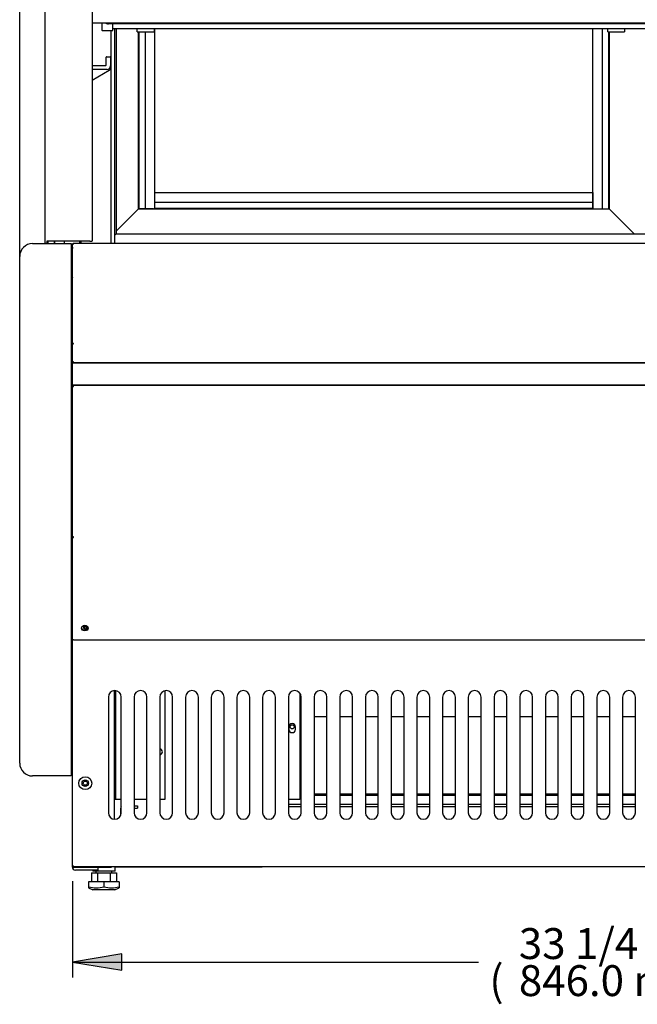
# Model space of a CAD drawing. Units: millimetres. Extents: x -2510 to 1152, y 506 to 3440.
# Drawn here: x -1038 to -557, y 698 to 1463 of the extents above; entities that cross this region are included whole.
import ezdxf

# ---------------------------------------------------------------- set-up
doc = ezdxf.new("R2010")
doc.units = ezdxf.units.MM
for name, color, linetype in [('D__백업-190909_공통_', 7, 'Continuous'), ('Default', 7, 'Continuous'), ('INSERT_NUT-인치-육각', 7, 'Continuous'), ('TCDD-36-깔판', 7, 'Continuous'), ('TCDD-36-문유리고정상하', 7, 'Continuous'), ('TCDD-36-문틀상하', 7, 'Continuous'), ('TCDD-36-문하', 7, 'Continuous'), ('TCDD-36-발포하부외부', 7, 'Continuous'), ('TCDD-36-베이스전면', 7, 'Continuous'), ('TCDD-36-베이스후면그릴커', 7, 'Continuous'), ('TCDD-36-선반LED커버', 7, 'Continuous'), ('TCDD-36-응축기커버좌', 7, 'Continuous'), ('TCDD-36-전면외장무늬', 7, 'Continuous'), ('TCDD-36-전면외장상부', 7, 'Continuous'), ('TCDD-36-전면외장하부', 7, 'Continuous'), ('TCDD-36-전면유리고정하부', 7, 'Continuous'), ('TCDD-36-후면외장하부', 7, 'Continuous'), ('TCDD-36H-도어유리', 7, 'Continuous'), ('TCDD-H-문우손잡이', 7, 'Continuous'), ('TCDD-H-문유리고정좌우', 7, 'Continuous'), ('TCDD-H-문좌우', 7, 'Continuous'), ('TCDD-H-문틀좌우', 7, 'Continuous'), ('TCDD-H-사이드유리', 7, 'Continuous'), ('TCDD-H-사이드유리고정좌', 7, 'Continuous'), ('TCDD-H-사이드유리몰딩좌', 7, 'Continuous'), ('TCDD-H-사이드판넬좌', 7, 'Continuous'), ('TCDD-H-전면유리팩킹좌', 7, 'Continuous'), ('TCDD-H-후레임기둥-좌측', 7, 'Continuous'), ('TCDD-H-후레임커버', 7, 'Continuous'), ('TCDD-기계레일', 7, 'Continuous'), ('TCDD-베이스좌', 7, 'Continuous'), ('TCDD-하부외장아대좌하', 7, 'Continuous'), ('베이스볼트-인치', 7, 'Continuous'), ('코팅선반-450-823', 7, 'Continuous'), ('코팅선반-선반걸이', 7, 'Continuous'), ('코팅선반-선반걸이브라켓', 7, 'Continuous'), ('플레이트그릴-530', 7, 'Continuous'), ('플레이트그릴커버-우', 7, 'Continuous')]:
    doc.layers.add(name, color=color, linetype=linetype)

# ---------------------------------------------------------------- blocks, each defined once
blk = doc.blocks.new('SE')
at = {"layer": 'D__백업-190909_공통_', "color": 7, "linetype": 'Continuous'}
for p, q in [((64.01, 673.86), (64.01, 668.17)), ((64.21, 667.97), (72.21, 667.97)), ((72.41, 668.17), (72.41, 673.16)), ((72.41, 669.62), (855.61, 669.62)), ((91.51, 669.37), (91.51, 669.62)), ((91.51, 667.07), (91.51, 669.37)), ((91.61, 669.62), (91.61, 669.47)), ((91.61, 669.47), (104.41, 669.47)), ((91.61, 666.97), (104.41, 666.97)), ((104.41, 669.47), (104.41, 669.62)), ((104.51, 669.62), (104.51, 669.37)), ((104.51, 669.37), (104.51, 667.07)), ((457.51, 669.37), (457.51, 669.62)), ((457.51, 667.07), (457.51, 669.37)), ((457.61, 669.62), (457.61, 669.47)), ((457.61, 669.47), (470.41, 669.47)), ((457.61, 666.97), (470.41, 666.97)), ((470.41, 669.47), (470.41, 669.62)), ((470.51, 669.62), (470.51, 669.37)), ((470.51, 669.37), (470.51, 667.07))]:
    blk.add_line(p, q, dxfattribs=at)
for centre, radius, start, end in [((64.21, 668.17), 0.2, 180, 270), ((72.21, 668.17), 0.2, 270, 0), ((91.61, 669.37), 0.1, 90, 180), ((91.61, 667.07), 0.1, 180, 270), ((104.41, 669.37), 0.1, 0, 90), ((104.41, 667.07), 0.1, 270, 0), ((457.61, 669.37), 0.1, 90, 180), ((457.61, 667.07), 0.1, 180, 270), ((470.41, 669.37), 0.1, 0, 90), ((470.41, 667.07), 0.1, 270, 360)]:
    blk.add_arc(centre, radius, start, end, dxfattribs=at)
at = {"layer": 'INSERT_NUT-인치-육각', "color": 7, "linetype": 'Continuous'}
for p, q in [((56.86, 17.61), (56.86, 17.6)), ((74.16, 14.3), (74.16, 17.8)), ((56.86, 15.3), (56.86, 14.3)), ((74.16, 14.3), (56.86, 14.3))]:
    blk.add_line(p, q, dxfattribs=at)
at = {"layer": 'TCDD-36-깔판', "color": 7, "linetype": 'Continuous'}
for q in [(40.99, 476), (41.01, 461.01)]:
    blk.add_line((40.99, 461.01), q, dxfattribs=at)
blk.add_arc((41.8, 476), 0.81, 168.95633, 180, dxfattribs=at)
at = {"layer": 'TCDD-36-문유리고정상하', "color": 7, "linetype": 'Continuous'}
for p, q in [((105.01, 541.91), (105.01, 541.13)), ((105.01, 541.91), (446.01, 541.91)), ((105.01, 541.13), (105.01, 534.41)), ((446.01, 541.91), (446.01, 541.13)), ((446.01, 541.13), (446.01, 534.41)), ((105.01, 534.41), (105.01, 529.61)), ((105.01, 534.41), (446.01, 534.41)), ((105.01, 529.51), (105.01, 529.61)), ((446.01, 529.51), (105.01, 529.51)), ((105.01, 529.51), (105.01, 529.41)), ((446.01, 534.41), (446.01, 529.61)), ((446.01, 529.61), (446.01, 529.51)), ((446.01, 529.51), (446.01, 529.41))]:
    blk.add_line(p, q, dxfattribs=at)
at = {"layer": 'TCDD-36-문틀상하', "color": 7, "linetype": 'Continuous'}
for p, q in [((74.01, 508.91), (74.91, 509.81)), ((74.91, 509.81), (75.01, 509.91)), ((75.01, 509.91), (853.01, 509.91)), ((40.99, 475.89), (40, 474.9)), ((40, 471.91), (40.99, 471.91))]:
    blk.add_line(p, q, dxfattribs=at)
at = {"layer": 'TCDD-36-문하', "color": 7, "linetype": 'Continuous'}
for p, q in [((92.41, 529.31), (75.01, 511.91)), ((92.41, 529.31), (92.51, 529.41)), ((92.51, 529.41), (453.51, 529.41)), ((458.41, 529.41), (458.51, 529.41)), ((458.51, 529.41), (458.61, 529.31)), ((478.01, 509.91), (458.61, 529.31))]:
    blk.add_line(p, q, dxfattribs=at)
at = {"layer": 'TCDD-36-발포하부외부', "color": 7, "linetype": 'Continuous'}
for p, q in [((41.01, 424.55), (41.01, 424.23)), ((41.01, 410.3), (41.01, 409.29)), ((41.01, 392.29), (41.01, 391.28))]:
    blk.add_line(p, q, dxfattribs=at)
at = {"layer": 'TCDD-36-베이스전면', "color": 7, "linetype": 'Continuous'}
for p, q in [((41.01, 18.61), (41.01, 194.9)), ((69.01, 149.8), (69.01, 59.8)), ((79.01, 59.8), (79.01, 149.8)), ((89.01, 149.8), (89.01, 59.8)), ((99.01, 59.8), (99.01, 149.8)), ((109.01, 149.8), (109.01, 59.8)), ((119.01, 59.8), (119.01, 149.8)), ((129.01, 149.8), (129.01, 59.8)), ((139.01, 59.8), (139.01, 149.8)), ((149.01, 149.8), (149.01, 59.8)), ((159.01, 59.8), (159.01, 149.8)), ((169.01, 149.8), (169.01, 59.8)), ((179.01, 59.8), (179.01, 149.8)), ((189.01, 149.8), (189.01, 59.8)), ((199.01, 59.8), (199.01, 149.8)), ((209.01, 149.8), (209.01, 59.8)), ((219.01, 59.8), (219.01, 149.8)), ((229.01, 149.8), (229.01, 59.8)), ((239.01, 59.8), (239.01, 149.8)), ((249.01, 149.8), (249.01, 59.8)), ((259.01, 59.8), (259.01, 149.8)), ((269.01, 149.8), (269.01, 59.8)), ((279.01, 59.8), (279.01, 149.8)), ((289.01, 149.8), (289.01, 59.8)), ((299.01, 59.8), (299.01, 149.8)), ((309.01, 149.8), (309.01, 59.8)), ((319.01, 59.8), (319.01, 149.8)), ((329.01, 149.8), (329.01, 59.8)), ((339.01, 59.8), (339.01, 149.8)), ((349.01, 149.8), (349.01, 59.8)), ((359.01, 59.8), (359.01, 149.8)), ((369.01, 149.8), (369.01, 59.8)), ((379.01, 59.8), (379.01, 149.8)), ((389.01, 149.8), (389.01, 59.8)), ((399.01, 59.8), (399.01, 149.8)), ((409.01, 149.8), (409.01, 59.8)), ((419.01, 59.8), (419.01, 149.8)), ((429.01, 149.8), (429.01, 59.8)), ((439.01, 59.8), (439.01, 149.8)), ((449.01, 149.8), (449.01, 59.8)), ((459.01, 59.8), (459.01, 149.8)), ((469.01, 149.8), (469.01, 59.8)), ((479.01, 59.8), (479.01, 149.8)), ((41.01, 18.61), (41.82, 18.61)), ((41.82, 17.8), (41.82, 18.61)), ((886.2, 17.8), (41.82, 17.8))]:
    blk.add_line(p, q, dxfattribs=at)
for radius in [5, 2.5]:
    blk.add_circle((51.01, 82.8), radius, dxfattribs=at)
for centre, start, end in [((74.01, 149.8), 0, 180), ((94.01, 149.8), 0, 180), ((114.01, 149.8), 0, 180), ((134.01, 149.8), 0, 180), ((154.01, 149.8), 0, 180), ((174.01, 149.8), 0, 180), ((194.01, 149.8), 0, 180), ((214.01, 149.8), 0, 180), ((234.01, 149.8), 0, 180), ((254.01, 149.8), 0, 180), ((274.01, 149.8), 0, 180), ((294.01, 149.8), 0, 180), ((314.01, 149.8), 0, 180), ((334.01, 149.8), 0, 180), ((354.01, 149.8), 0, 180), ((374.01, 149.8), 0, 180), ((394.01, 149.8), 0, 180), ((414.01, 149.8), 0, 180), ((434.01, 149.8), 0, 180), ((454.01, 149.8), 0, 180), ((474.01, 149.8), 0, 180), ((74.01, 59.8), 180, 0), ((94.01, 59.8), 180, 0), ((114.01, 59.8), 180, 0), ((134.01, 59.8), 180, 0), ((154.01, 59.8), 180, 0), ((174.01, 59.8), 180, 0), ((194.01, 59.8), 180, 0), ((214.01, 59.8), 180, 0), ((234.01, 59.8), 180, 0), ((254.01, 59.8), 180, 0), ((274.01, 59.8), 180, 0), ((294.01, 59.8), 180, 0), ((314.01, 59.8), 180, 0), ((334.01, 59.8), 180, 0), ((354.01, 59.8), 180, 0), ((374.01, 59.8), 180, 0), ((394.01, 59.8), 180, 0), ((414.01, 59.8), 180, 0), ((434.01, 59.8), 180, 0), ((454.01, 59.8), 180, 0), ((474.01, 59.8), 180, 0)]:
    blk.add_arc(centre, 5, start, end, dxfattribs=at)
at = {"layer": 'TCDD-36-베이스후면그릴커', "color": 7, "linetype": 'Continuous'}
for p, q in [((209.01, 66.4), (219.01, 66.4)), ((209.01, 64.8), (219.01, 64.8)), ((229.01, 66.4), (239.01, 66.4)), ((229.01, 64.8), (239.01, 64.8)), ((249.01, 66.4), (259.01, 66.4)), ((249.01, 64.8), (259.01, 64.8)), ((269.01, 66.4), (279.01, 66.4)), ((269.01, 64.8), (279.01, 64.8)), ((289.01, 66.4), (299.01, 66.4)), ((289.01, 64.8), (299.01, 64.8)), ((309.01, 66.4), (319.01, 66.4)), ((309.01, 64.8), (319.01, 64.8)), ((329.01, 66.4), (339.01, 66.4)), ((329.01, 64.8), (339.01, 64.8)), ((349.01, 66.4), (359.01, 66.4)), ((349.01, 64.8), (359.01, 64.8)), ((369.01, 66.4), (379.01, 66.4)), ((369.01, 64.8), (379.01, 64.8)), ((389.01, 66.4), (399.01, 66.4)), ((389.01, 64.8), (399.01, 64.8)), ((409.01, 66.4), (419.01, 66.4)), ((409.01, 64.8), (419.01, 64.8)), ((429.01, 66.4), (439.01, 66.4)), ((429.01, 64.8), (439.01, 64.8)), ((449.01, 66.4), (459.01, 66.4)), ((449.01, 64.8), (459.01, 64.8)), ((469.01, 66.4), (479.01, 66.4)), ((469.01, 64.8), (479.01, 64.8))]:
    blk.add_line(p, q, dxfattribs=at)
at = {"layer": 'TCDD-36-선반LED커버', "color": 7, "linetype": 'Continuous'}
blk.add_line((859.01, 673.16), (69.01, 673.16), dxfattribs=at)
blk.add_arc((69.01, 678.16), 5, 238.11899, 270, dxfattribs=at)
at = {"layer": 'TCDD-36-응축기커버좌', "color": 7, "linetype": 'Continuous'}
for p, q in [((74.31, 70.2), (74.31, 154.79)), ((74.81, 70.2), (74.81, 154.74)), ((113.01, 154.7), (113.01, 70.2)), ((74.81, 70.2), (74.31, 70.2)), ((74.82, 70.2), (74.81, 70.2)), ((79.01, 70.2), (74.82, 70.2)), ((99.01, 70.2), (89.01, 70.2)), ((113.01, 70.2), (109.01, 70.2))]:
    blk.add_line(p, q, dxfattribs=at)
for start, end in [(0, 78.46304), (281.53696, 0)]:
    blk.add_arc((108.51, 107.2), 2.5, start, end, dxfattribs=at)
at = {"layer": 'TCDD-36-전면외장무늬', "color": 7, "linetype": 'Continuous'}
for p, q in [((41.01, 408.48), (41.01, 409.29)), ((887.01, 409.29), (41.01, 409.29)), ((41.01, 393.1), (41.01, 408.48)), ((41.01, 392.29), (41.01, 393.1)), ((887.01, 392.29), (41.01, 392.29))]:
    blk.add_line(p, q, dxfattribs=at)
at = {"layer": 'TCDD-36-전면외장상부', "color": 7, "linetype": 'Continuous'}
for p, q in [((41.01, 501.42), (41.01, 501.58)), ((41.01, 424.55), (41.01, 501.42)), ((41.63, 501.77), (41.25, 502.15)), ((41.82, 501.77), (41.82, 502.39)), ((886.2, 502.39), (41.82, 502.39)), ((41.01, 410.3), (41.01, 424.23)), ((41.81, 424.39), (41.25, 424.53)), ((41.25, 424.39), (41.82, 424.39)), ((41.82, 424.39), (41.82, 424.59)), ((41.82, 410.3), (41.01, 410.3)), ((41.82, 409.49), (41.82, 410.3)), ((41.82, 409.48), (41.82, 409.49)), ((886.2, 409.49), (41.82, 409.49)), ((41.82, 409.29), (41.82, 409.48)), ((41.82, 392.09), (41.82, 392.29))]:
    blk.add_line(p, q, dxfattribs=at)
for centre, radius, start, end in [((41.82, 501.58), 0.814, 135.13084, 179.86916), ((41.82, 501.58), 0.81, 90, 135), ((40.85, 420.8), 3.75, 83.93398, 87.57375)]:
    blk.add_arc(centre, radius, start, end, dxfattribs=at)
for centre, major_axis in [((41.82, 501.58), (-0.81, 0)), ((41.82, 424.39), (-0.81, 0)), ((41.82, 424.39), (-0.01, 0))]:
    blk.add_ellipse(centre, major_axis=major_axis, ratio=0.240457, start_param=4.712389, end_param=5.497787, dxfattribs=at)
for points in [[(41.01, 501.42), (41.01, 501.53), (41.1, 501.63), (41.25, 501.72)], [(41.01, 424.23), (41.01, 424.28), (41.1, 424.34), (41.25, 424.39)]]:
    blk.add_open_spline(points, degree=3, dxfattribs=at)
at = {"layer": 'TCDD-36-전면외장하부', "color": 7, "linetype": 'Continuous'}
for p, q in [((41.01, 391.28), (41.82, 391.28)), ((41.01, 274.47), (41.01, 391.28)), ((41.82, 391.28), (41.82, 392.09)), ((886.2, 392.09), (41.82, 392.09)), ((56.82, 392.1), (56.82, 392.29)), ((56.82, 392.09), (56.82, 392.1)), ((41.01, 194.9), (41.01, 274.17)), ((41.46, 274.17), (41.01, 274.17)), ((41.82, 274.31), (41.25, 274.31)), ((41.81, 274.3), (41.25, 274.02)), ((41.82, 273.9), (41.82, 274.31)), ((52.88, 204.09), (49.75, 204.09)), ((41.82, 194.09), (41.82, 194.49)), ((886.2, 194.09), (41.82, 194.09))]:
    blk.add_line(p, q, dxfattribs=at)
blk.add_arc((41.44, 274.6), 0.436, 272.34966, 299.39086, dxfattribs=at)
for centre, major_axis, ratio, start_param, end_param in [((41.82, 274.31), (-0.81, 0), 0.5, 0.785398, 1.570796), ((41.82, 274.31), (-0.01, 0), 0.5, 0.785398, 1.570796), ((50.71, 203.81), (-2.5, 0), 0.866025, 0.092512, 3.049081), ((41.82, 194.9), (0.81, 0), 0.5, 3.141593, 4.712389)]:
    blk.add_ellipse(centre, major_axis=major_axis, ratio=ratio, start_param=start_param, end_param=end_param, dxfattribs=at)
blk.add_ellipse((50.71, 203.41), major_axis=(-2.5, 0), ratio=0.866025, dxfattribs=at)
for points in [[(41.25, 274.31), (41.1, 274.36), (41.01, 274.41), (41.01, 274.47)], [(41.01, 274.17), (41.01, 274.11), (41.1, 274.05), (41.25, 274.02)]]:
    blk.add_open_spline(points, degree=3, dxfattribs=at)
at = {"layer": 'TCDD-36-전면유리고정하부', "color": 7, "linetype": 'Continuous'}
for p, q in [((41.01, 502.19), (41.01, 501.91)), ((41.29, 502.19), (41.01, 502.19))]:
    blk.add_line(p, q, dxfattribs=at)
at = {"layer": 'TCDD-36-후면외장하부', "color": 7, "linetype": 'Continuous'}
for q in [(41, 461.01), (41.01, 368.11)]:
    blk.add_line((41, 368.11), q, dxfattribs=at)
at = {"layer": 'TCDD-36H-도어유리', "color": 7, "linetype": 'Continuous'}
for p, q in [((105.01, 530.41), (105.01, 530.41)), ((446.01, 530.41), (446.01, 530.41))]:
    blk.add_line(p, q, dxfattribs=at)
at = {"layer": 'TCDD-H-문우손잡이', "color": 7, "linetype": 'Continuous'}
for p, q in [((92.51, 529.41), (92.51, 666.97)), ((92.41, 529.31), (75.01, 511.91)), ((92.41, 529.31), (92.51, 529.41))]:
    blk.add_line(p, q, dxfattribs=at)
at = {"layer": 'TCDD-H-문유리고정좌우', "color": 7, "linetype": 'Continuous'}
for p, q in [((92.61, 666.97), (92.61, 529.41)), ((97.51, 666.97), (97.51, 529.41)), ((105.01, 669.62), (105.01, 529.41)), ((446.01, 529.41), (446.01, 669.62)), ((453.51, 529.41), (453.51, 669.62)), ((458.41, 529.41), (458.41, 666.97)), ((97.51, 529.41), (92.61, 529.41)), ((104.23, 529.41), (97.51, 529.41)), ((446.79, 529.41), (453.51, 529.41)), ((453.51, 529.41), (458.41, 529.41))]:
    blk.add_line(p, q, dxfattribs=at)
at = {"layer": 'TCDD-H-문좌우', "color": 7, "linetype": 'Continuous'}
for p, q in [((458.51, 666.97), (458.51, 529.41)), ((458.51, 529.41), (458.61, 529.31)), ((478.01, 509.91), (458.61, 529.31))]:
    blk.add_line(p, q, dxfattribs=at)
at = {"layer": 'TCDD-H-문틀좌우', "color": 7, "linetype": 'Continuous'}
for p, q in [((75.01, 669.62), (75.01, 509.91)), ((74.01, 508.91), (75.01, 509.91)), ((40.99, 475.89), (40, 474.9))]:
    blk.add_line(p, q, dxfattribs=at)
at = {"layer": 'TCDD-H-사이드유리', "color": 7, "linetype": 'Continuous'}
for p, q in [((22, 504.41), (22, 502.29)), ((27, 504.41), (27, 502.29)), ((27.01, 502.29), (27.01, 504.41))]:
    blk.add_line(p, q, dxfattribs=at)
at = {"layer": 'TCDD-H-사이드유리고정좌', "color": 7, "linetype": 'Continuous'}
for p, q in [((40.5, 487.79), (40.5, 498.37)), ((40, 487.79), (40.5, 487.79)), ((40.5, 482.79), (40, 482.79)), ((40.5, 481.29), (40.5, 482.79)), ((40, 480.79), (40.5, 481.29)), ((41.01, 479.29), (40, 479.29))]:
    blk.add_line(p, q, dxfattribs=at)
at = {"layer": 'TCDD-H-사이드유리몰딩좌', "color": 7, "linetype": 'Continuous'}
for p, q in [((19.5, 986.4), (19.5, 504.55)), ((56.5, 986.29), (56.5, 504.43)), ((19.5, 504.55), (19.5, 502.71)), ((20.5, 502.59), (21.5, 502.59)), ((21.5, 502.59), (21.5, 504.41)), ((21.5, 504.41), (54.5, 504.41)), ((54.5, 504.41), (54.5, 504.29)), ((54.5, 504.29), (56.5, 504.29)), ((56.5, 504.29), (56.5, 504.43))]:
    blk.add_line(p, q, dxfattribs=at)
blk.add_ellipse((20.5, 502.71), major_axis=(-1, 0), ratio=0.121869, start_param=0, end_param=1.570796, dxfattribs=at)
at = {"layer": 'TCDD-H-사이드판넬좌', "color": 7, "linetype": 'Continuous'}
for p, q in [((0, 492.29), (0, 1250.29)), ((10, 502.29), (40, 502.29)), ((40, 502.29), (40, 501.53)), ((40, 501.53), (40, 425.87)), ((0, 423.46), (0, 492.29)), ((0, 276.34), (0, 423.46)), ((40, 425.87), (40, 423.46)), ((40, 423.46), (40, 276.34)), ((0, 98.43), (0, 276.34)), ((40, 276.34), (40, 271.34)), ((40, 271.34), (40, 93.43)), ((40, 93.43), (40, 88.43)), ((40, 88.43), (10, 88.43))]:
    blk.add_line(p, q, dxfattribs=at)
for centre, start, end in [((10, 492.29), 90, 180), ((10, 98.43), 180, 270)]:
    blk.add_arc(centre, 10, start, end, dxfattribs=at)
at = {"layer": 'TCDD-H-전면유리팩킹좌', "color": 7, "linetype": 'Continuous'}
for p, q in [((34.5, 504.41), (34.5, 502.29)), ((41, 499.56), (41, 498.46)), ((41, 498.46), (41.01, 498.46)), ((46.5, 504.41), (46.5, 502.39))]:
    blk.add_line(p, q, dxfattribs=at)
for centre, major_axis, start_param, end_param in [((40.5, 495.16), (-37.07, 0), 4.698633, 4.725876), ((40.84, 498.46), (0.843, 0), 3.141593, 4.912131)]:
    blk.add_ellipse(centre, major_axis=major_axis, ratio=0.121869, start_param=start_param, end_param=end_param, dxfattribs=at)
at = {"layer": 'TCDD-H-후레임기둥-좌측', "color": 7, "linetype": 'Continuous'}
blk.add_line((71.01, 667.97), (71.01, 502.39), dxfattribs=at)
at = {"layer": 'TCDD-H-후레임커버', "color": 7, "linetype": 'Continuous'}
blk.add_line((74.01, 502.39), (74.01, 669.62), dxfattribs=at)
at = {"layer": 'TCDD-기계레일', "color": 7, "linetype": 'Continuous'}
for p, q in [((78.71, 58.09), (78.71, 63.49)), ((89.01, 65.1), (91.71, 65.1)), ((89.01, 63.5), (91.71, 63.5)), ((91.71, 65.1), (91.71, 63.5))]:
    blk.add_line(p, q, dxfattribs=at)
blk.add_arc((80.32, 63.49), 1.61, 144.45553, 180, dxfattribs=at)
at = {"layer": 'TCDD-베이스좌', "color": 7, "linetype": 'Continuous'}
for p, q in [((73.81, 54.8), (73.81, 154.8)), ((41.01, 17.61), (41.01, 18.61)), ((41.01, 17.61), (43.32, 17.61)), ((43.32, 17.61), (71.5, 17.61)), ((61.01, 17.6), (43.32, 17.6)), ((61.01, 15.3), (61.01, 17.6)), ((71.5, 17.61), (71.5, 17.8)), ((188.7, 17.61), (74.16, 17.61)), ((188.7, 17.61), (188.7, 17.8)), ((61.01, 15.3), (43.32, 15.3))]:
    blk.add_line(p, q, dxfattribs=at)
blk.add_circle((51.01, 82.8), 1.6, dxfattribs=at)
for radius in [2.31, 0.01]:
    blk.add_arc((43.32, 17.61), radius, 180, 270, dxfattribs=at)
at = {"layer": 'TCDD-하부외장아대좌하', "color": 7, "linetype": 'Continuous'}
blk.add_ellipse((51.31, 203.82), major_axis=(1.6, 0), ratio=0.866025, dxfattribs=at)
blk.add_ellipse((51.31, 204.32), major_axis=(1.6, 0), ratio=0.866025, start_param=3.308451, end_param=6.116327, dxfattribs=at)
at = {"layer": '베이스볼트-인치', "color": 7, "linetype": 'Continuous'}
for p, q in [((55.75, 13.2), (55.75, 6)), ((55.75, 13.2), (60.63, 13.2)), ((59.26, 14.3), (59.26, 13.2)), ((60.63, 13.2), (60.63, 6)), ((60.63, 13.2), (70.39, 13.2)), ((70.39, 13.2), (70.39, 6)), ((70.39, 13.2), (75.27, 13.2)), ((71.76, 13.2), (71.76, 14.3)), ((75.27, 13.2), (75.27, 6)), ((53.57, 1.52), (57.01, 0)), ((65.51, 6), (53.61, 6)), ((53.61, 6), (53.61, 2.31)), ((53.61, 2.31), (53.61, 1.5)), ((74.01, 0), (57.01, 0)), ((77.41, 6), (65.51, 6)), ((65.51, 6), (65.51, 2.31)), ((74.01, 0), (77.45, 1.52)), ((77.41, 6), (77.41, 2.31)), ((77.41, 2.31), (77.41, 1.5))]:
    blk.add_line(p, q, dxfattribs=at)
for centre, radius, start, end in [((59.56, 23.92), 22.41, 254.60169, 285.39831), ((71.46, 23.89), 22.38, 254.58442, 285.41558)]:
    blk.add_arc(centre, radius, start, end, dxfattribs=at)
at = {"layer": '코팅선반-450-823', "color": 7, "linetype": 'Continuous'}
blk.add_line((56.5, 673.86), (871.52, 673.86), dxfattribs=at)
at = {"layer": '코팅선반-선반걸이', "color": 7, "linetype": 'Continuous'}
for p, q in [((67.41, 646.06), (67.41, 647.26)), ((67.41, 641.36), (67.41, 646.06)), ((67.71, 647.56), (70.41, 647.56)), ((70.71, 647.26), (70.71, 646.06)), ((70.71, 646.06), (70.71, 640.56)), ((56.5, 640.86), (66.91, 640.86)), ((67.71, 637.56), (56.5, 637.56)), ((69.74, 636.98), (56.5, 629.07)), ((70.71, 640.56), (70.71, 638.7))]:
    blk.add_line(p, q, dxfattribs=at)
for centre, radius, start, end in [((67.71, 647.26), 0.3, 90, 180), ((70.41, 647.26), 0.3, 0, 90), ((66.91, 641.36), 0.5, 270, 0), ((67.71, 640.56), 3, 270, 0), ((68.71, 638.7), 2, 300.87208, 0)]:
    blk.add_arc(centre, radius, start, end, dxfattribs=at)
at = {"layer": '코팅선반-선반걸이브라켓', "color": 7, "linetype": 'Continuous'}
blk.add_line((47.91, 502.39), (47.91, 504.41), dxfattribs=at)
at = {"layer": '플레이트그릴-530', "color": 7, "linetype": 'Continuous'}
for p, q in [((218.01, 134.6), (219.01, 134.6)), ((229.01, 134.6), (239.01, 134.6)), ((249.01, 134.6), (259.01, 134.6)), ((269.01, 134.6), (279.01, 134.6)), ((289.01, 134.6), (299.01, 134.6)), ((309.01, 134.6), (319.01, 134.6)), ((329.01, 134.6), (339.01, 134.6)), ((349.01, 134.6), (359.01, 134.6)), ((369.01, 134.6), (379.01, 134.6)), ((389.01, 134.6), (399.01, 134.6)), ((409.01, 134.6), (419.01, 134.6)), ((429.01, 134.6), (439.01, 134.6)), ((449.01, 134.6), (459.01, 134.6)), ((469.01, 134.6), (479.01, 134.6)), ((218.01, 74.4), (219.01, 74.4)), ((218.01, 73.6), (219.01, 73.6)), ((229.01, 74.4), (239.01, 74.4)), ((229.01, 73.6), (239.01, 73.6)), ((249.01, 74.4), (259.01, 74.4)), ((249.01, 73.6), (259.01, 73.6)), ((269.01, 74.4), (279.01, 74.4)), ((269.01, 73.6), (279.01, 73.6)), ((289.01, 74.4), (299.01, 74.4)), ((289.01, 73.6), (299.01, 73.6)), ((309.01, 74.4), (319.01, 74.4)), ((309.01, 73.6), (319.01, 73.6)), ((329.01, 74.4), (339.01, 74.4)), ((329.01, 73.6), (339.01, 73.6)), ((349.01, 74.4), (359.01, 74.4)), ((349.01, 73.6), (359.01, 73.6)), ((369.01, 74.4), (379.01, 74.4)), ((369.01, 73.6), (379.01, 73.6)), ((389.01, 74.4), (399.01, 74.4)), ((389.01, 73.6), (399.01, 73.6)), ((409.01, 74.4), (419.01, 74.4)), ((409.01, 73.6), (419.01, 73.6)), ((429.01, 74.4), (439.01, 74.4)), ((429.01, 73.6), (439.01, 73.6)), ((449.01, 74.4), (459.01, 74.4)), ((449.01, 73.6), (459.01, 73.6)), ((469.01, 74.4), (479.01, 74.4)), ((469.01, 73.6), (479.01, 73.6))]:
    blk.add_line(p, q, dxfattribs=at)
blk.add_circle((212.01, 126.6), 1.6, dxfattribs=at)
at = {"layer": '플레이트그릴커버-우', "color": 7, "linetype": 'Continuous'}
for p, q in [((218.01, 152.8), (218.01, 70.1)), ((209.51, 126.6), (209.51, 124.6)), ((214.51, 124.6), (214.51, 126.6)), ((218.01, 70.1), (209.01, 70.1))]:
    blk.add_line(p, q, dxfattribs=at)
for centre, start, end in [((212.01, 126.6), 0, 180), ((212.01, 124.6), 180, 0)]:
    blk.add_arc(centre, 2.5, start, end, dxfattribs=at)
blk = doc.blocks.new('GDimGGroup19')
at = {"layer": 'Default', "linetype": 'Continuous'}
for points in [[(38.4, 5.6), (38.4, 18.4), (0, 12)], [(807.6, 5.6), (846, 12), (807.6, 18.4)]]:
    blk.add_hatch(color=7, dxfattribs=at).paths.add_polyline_path(points)
at = {"layer": 'Default', "color": 7, "linetype": 'Continuous'}
for p, q in [((0, 74.9), (0, 0)), ((846, 74.9), (846, 0)), ((38.4, 18.4), (0, 12)), ((38.4, 18.4), (0, 12)), ((38.4, 18.4), (0, 12)), ((38.4, 5.6), (38.4, 18.4)), ((38.4, 5.6), (38.4, 18.4)), ((38.4, 5.6), (38.4, 18.4)), ((846, 12), (807.6, 18.4)), ((807.6, 18.4), (807.6, 5.6)), ((846, 12), (807.6, 18.4)), ((807.6, 18.4), (807.6, 5.6)), ((846, 12), (807.6, 18.4)), ((807.6, 18.4), (807.6, 5.6)), ((0, 12), (38.4, 5.6)), ((0, 12), (38.4, 5.6)), ((0, 12), (38.4, 5.6)), ((0, 12), (315.99, 12)), ((530.01, 12), (846, 12)), ((807.6, 5.6), (846, 12)), ((807.6, 5.6), (846, 12)), ((807.6, 5.6), (846, 12))]:
    blk.add_line(p, q, dxfattribs=at)
at = {"layer": 'Default', "color": 7, "linetype": 'Continuous', "const_width": 0.00035}
for points in [[(38.4, 5.6), (38.4, 18.4), (0, 12), (38.4, 5.6)], [(807.6, 5.6), (846, 12), (807.6, 18.4), (807.6, 5.6)]]:
    blk.add_lwpolyline(points, close=True, dxfattribs=at)
at = {"layer": 'Default', "char_height": 24, "attachment_point": 1}
for s, insert, width in [('{\\fArial|b0||i0||c0|p34;\\C7;\\H24.;\\W1.;33 1/4}', (347.35, 38.4), 93.9131), ('{\\fArial|b0||i0||c0|p34;\\C7;\\H24.;\\W1.;(}', (324.39, 9.6), 10.9566), ('{\\fArial|b0||i0||c0|p34;\\C7;\\H24.;\\W1.;846.0 mm}', (347.35, 9.6), 151.3044), ('{\\fArial|b0||i0||c0|p34;\\C7;\\H24.;\\W1.;)}', (510.65, 9.6), 10.9566)]:
    blk.add_mtext(s, dxfattribs=dict(at, insert=insert, width=width))

msp = doc.modelspace()

# ---------------------------------------------------------------- block references
at = {"layer": 'Default', "color": 7}
for name, p in [('SE', (-1037.55, 786.74)), ('GDimGGroup19', (-996.54, 718.45))]:
    msp.add_blockref(name, p, dxfattribs=at)

doc.saveas('drawing.dxf')
